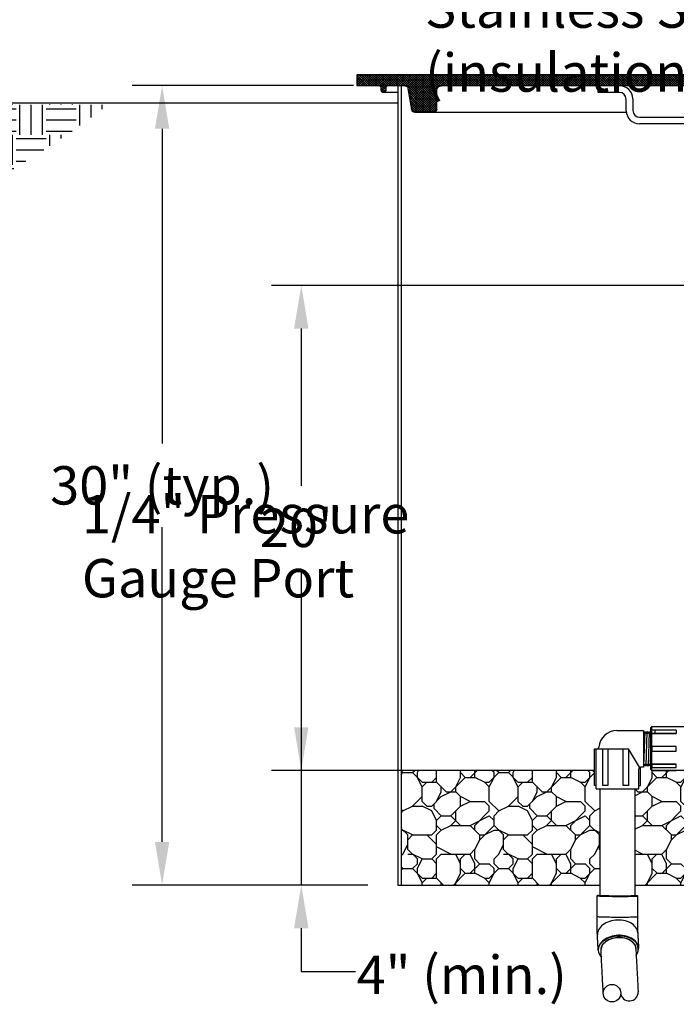
# Model space of a CAD drawing. Extents: x 0.5 to 10.9, y 0.1 to 7.8.
# Drawn here: x 2.9 to 4.3, y 3.7 to 5.8 of the extents above; entities that cross this region are included whole.
import ezdxf

# ---------------------------------------------------------------- set-up
doc = ezdxf.new("R2010")
doc.units = 0
doc.header["$MEASUREMENT"] = 0
doc.layers.get('0').update_dxf_attribs({"linetype": 'CONTINUOUS'})
for name, color, linetype in [('DIM', 1, 'CONTINUOUS'), ('GROUND', 32, 'CONTINUOUS'), ('LID', 3, 'CONTINUOUS'), ('OSI-LID', 3, 'CONTINUOUS'), ('OSI-PVC', 2, 'CONTINUOUS'), ('OSI-RISE', 4, 'CONTINUOUS'), ('OSI-TEXT', 1, 'CONTINUOUS')]:
    doc.layers.add(name, color=color, linetype=linetype)
doc.styles.add('times', font='timesi.ttf')
pattern_1 = [(0, (2.62048, 0.25514), (0.2, 0.2), [0.06, -0.07, 0.01, -0.06]), (0, (2.70048, 0.29514), (0.2, 0.2), [0.01, -0.05, 0.04, -0.1]), (0, (2.73048, 0.30514), (0.2, 0.2), [0.01, -0.19]), (0, (2.64048, 0.31514), (0.2, 0.2), [0.04, -0.16]), (0, (2.62048, 0.33514), (0.2, 0.2), [0.02, -0.18]), (0, (2.76048, 0.35514), (0.2, 0.2), [0.02, -0.01, 0.01, -0.16]), (0, (2.68048, 0.36514), (0.2, 0.2), [0.03, -0.17]), (0, (2.63048, 0.38514), (0.2, 0.2), [0.02, -0.18]), (0, (2.71048, 0.40514), (0.2, 0.2), [0.01, -0.06, 0.03, -0.1]), (0, (2.67048, 0.41514), (0.2, 0.2), [0.02, -0.18]), (0, (2.74048, 0.42514), (0.2, 0.2), [0.02, -0.18]), (0, (2.70048, 0.43514), (0.2, 0.2), [0.02, -0.18]), (0, (2.78048, 0.44514), (0.2, 0.2), [0.02, -0.18]), (90, (2.61048, 0.25514), (-0.2, 0.2), [0.04, -0.01, 0.02, -0.08, 0.04, -0.01]), (90, (2.62048, 0.38514), (-0.2, 0.2), [0.01, -0.19]), (90, (2.65048, 0.32514), (-0.2, 0.2), [0.02, -0.04, 0.01, -0.13]), (90, (2.66048, 0.35514), (-0.2, 0.2), [0.02, -0.04, 0.03, -0.11]), (90, (2.69048, 0.30514), (-0.2, 0.2), [0.01, -0.1, 0.02, -0.01, 0.02, -0.04]), (90, (2.70048, 0.28514), (-0.2, 0.2), [0.01, -0.19]), (90, (2.72048, 0.34514), (-0.2, 0.2), [0.01, -0.01, 0.03, -0.15]), (90, (2.73048, 0.31514), (-0.2, 0.2), [0.02, -0.08, 0.01, -0.01, 0.01, -0.07]), (90, (2.75048, 0.26514), (-0.2, 0.2), [0.03, -0.17]), (90, (2.77048, 0.41514), (-0.2, 0.2), [0.01, -0.01, 0.01, -0.17]), (90, (2.78048, 0.36514), (-0.2, 0.2), [0.03, -0.17]), (90, (2.80548, 0.35014), (-0.2, 0.2), [0.01, -0.19]), (45, (2.68048, 0.25514), (2e-17, 0.2), [0.014142, -0.268701]), (45, (2.66048, 0.44514), (2e-17, 0.2), [0.014142, -0.042426, 0.042426, -0.1838487]), (45, (2.68048, 0.41514), (2e-17, 0.2), [0.028284, -0.0707107, 0.014142, -0.169706]), (45, (2.72048, 0.40514), (2e-17, 0.2), [0.028284, -0.098995, 0.014142, -0.1414217]), (45, (2.64048, 0.31514), (2e-17, 0.2), [0.014142, -0.268701]), (45, (2.69048, 0.31514), (2e-17, 0.2), [0.0424264, -0.240416]), (45, (2.73048, 0.33514), (2e-17, 0.2), [0.014142, -0.084853, 0.014142, -0.169706]), (45, (2.76048, 0.35514), (2e-17, 0.2), [0.028284, -0.254559]), (45, (2.80048, 0.35514), (2e-17, 0.2), [0.028284, -0.254559]), (45, (2.80048, 0.29514), (2e-17, 0.2), [0.014142, -0.268701]), (45, (2.78048, 0.39514), (2e-17, 0.2), [0.014142, -0.268701]), (45, (2.76048, 0.42514), (2e-17, 0.2), [0.014142, -0.268701]), (45, (2.80048, 0.44514), (2e-17, 0.2), [0.014142, -0.268701]), (45, (2.61048, 0.44514), (2e-17, 0.2), [0.014142, -0.268701]), (45, (2.73048, 0.44514), (2e-17, 0.2), [0.014142, -0.098995, 0.014142, -0.1555637]), (45, (2.64048, 0.33514), (2e-17, 0.2), [0.028284, -0.254559]), (45, (2.64048, 0.38514), (2e-17, 0.2), [0.042426, -0.240417]), (135, (2.62048, 0.33514), (-0.2, 2e-17), [0.021214, -0.261629]), (135, (2.73048, 0.32514), (-0.2, 2e-17), [0.014142, -0.268701]), (135, (2.79048, 0.35514), (-0.2, 2e-17), [0.014142, -0.268701]), (135, (2.72048, 0.39514), (-0.2, 2e-17), [0.014142, -0.268701]), (135, (2.73048, 0.42514), (-0.2, 2e-17), [0.014142, -0.268701]), (135, (2.70048, 0.43514), (-0.2, 2e-17), [0.014142, -0.268701]), (135, (2.74048, 0.42514), (-0.2, 2e-17), [0.014142, -0.268701]), (135, (2.62048, 0.30514), (-0.2, 2e-17), [0.014142, -0.268701]), (135, (2.66048, 0.37514), (-0.2, 2e-17), [0.014142, -0.268701]), (135, (2.66048, 0.31514), (-0.2, 2e-17), [0.028284, -0.254559]), (135, (2.70048, 0.29514), (-0.2, 2e-17), [0.028284, -0.254559]), (135, (2.78048, 0.40514), (-0.2, 2e-17), [0.028284, -0.254559]), (135, (2.72048, 0.35514), (-0.2, 2e-17), [0.014142, -0.268701]), (135, (2.75048, 0.29514), (-0.2, 2e-17), [0.028284, -0.1697056, 0.014142, -0.070711]), (135, (2.63048, 0.38514), (-0.2, 2e-17), [0.028284, -0.0565685, 0.028284, -0.169706]), (135, (2.61048, 0.27514), (-0.2, 2e-17), [0.02828, -0.07072, 0.02828, -0.07072, 0.01414, -0.0707027]), (26.565, (2.68048, 0.31514), (0.2, 1e-11), [0.04472, -0.02236, 0.02236, -0.3577736]), (26.565, (2.71048, 0.29514), (0.2, 1e-11), [0.02236, -0.4248536]), (26.565, (2.62048, 0.30514), (0.2, 1e-11), [0.02236, -0.4248536]), (26.565, (2.66048, 0.35514), (0.2, 1e-11), [0.02236, -0.4248536]), (26.565, (2.62048, 0.37514), (0.2, 1e-11), [0.02236, -0.4248536]), (63.435, (2.65048, 0.39514), (1e-11, 0.2), [0.02236, -0.4248536]), (63.435, (2.72048, 0.39514), (1e-11, 0.2), [0.02236, -0.4248536]), (63.435, (2.74048, 0.25514), (1e-11, 0.2), [0.02236, -0.4248536]), (63.435, (2.61048, 0.36514), (1e-11, 0.2), [0.02236, -0.4248536]), (63.435, (2.69048, 0.26514), (1e-11, 0.2), [0.02236, -0.15652, 0.02236, -0.2459736]), (116.565, (2.66048, 0.43514), (-1e-11, 0.2), [0.02236, -0.4248536]), (116.565, (2.78048, 0.39514), (-1e-11, 0.2), [0.02236, -0.4248536]), (116.565, (2.69048, 0.43514), (-1e-11, 0.2), [0.02236, -0.4248536]), (116.565, (2.61048, 0.32514), (-1e-11, 0.2), [0.02236, -0.4248536]), (153.435, (2.76048, 0.29514), (-0.2, 1e-11), [0.02236, -0.4248536]), (153.435, (2.80048, 0.34514), (-0.2, 1e-11), [0.02236, -0.4248536]), (153.435, (2.68048, 0.36514), (-0.2, 1e-11), [0.02236, -0.4248536]), (153.435, (2.71048, 0.40514), (-0.2, 1e-11), [0.02236, -0.4248536]), (153.435, (2.78048, 0.44514), (-0.2, 1e-11), [0.02236, -0.4248536]), (153.435, (2.64048, 0.25514), (-0.2, 1e-11), [0.03354, -0.4136736])]

msp = doc.modelspace()

# ---------------------------------------------------------------- hatches: boundary and pattern name
at = {"layer": 'GROUND', "linetype": 'Continuous'}
h = msp.add_hatch(dxfattribs=at)
h.set_pattern_fill('EARTH', color=256, scale=0.25, style=0)
h.set_pattern_definition([(0, (-1.37907, 0.562646), (0.0625, 0.0625), [0.0625, -0.0625]), (0, (-1.37907, 0.586083), (0.0625, 0.0625), [0.0625, -0.0625]), (0, (-1.37907, 0.60952), (0.0625, 0.0625), [0.0625, -0.0625]), (90, (-1.371256, 0.617333), (-0.0625, 0.0625), [0.0625, -0.0625]), (90, (-1.34782, 0.617333), (-0.0625, 0.0625), [0.0625, -0.0625]), (90, (-1.32438, 0.617333), (-0.0625, 0.0625), [0.0625, -0.0625])])
h.paths.add_polyline_path([(2.1712, 5.62), (2.2371, 5.5459), (2.3504, 5.4779), (2.4307, 5.4697), (2.5522, 5.445), (2.6489, 5.4306), (2.7292, 5.4326), (2.8445, 5.4512), (2.9145, 5.4759), (2.9743, 5.5129), (3.0381, 5.5541), (3.1266, 5.6179)])
at = {"layer": 'GROUND'}
h = msp.add_hatch(dxfattribs=at)
h.set_pattern_fill('RIPRAP', color=256, scale=0.2, style=0, pattern_type=2)
h.set_pattern_definition(pattern_1)
h.paths.add_polyline_path([(4.1438, 4.1983), (4.1401, 4.1983), (4.1401, 4.2298), (3.737, 4.2298), (3.737, 3.9909), (4.1517, 3.9909), (4.1517, 4.1916), (4.1438, 4.1916)])
h = msp.add_hatch(dxfattribs=at)
h.set_pattern_fill('RIPRAP', color=256, scale=0.2, style=0, pattern_type=2)
h.set_pattern_definition(pattern_1)
edge = h.paths.add_edge_path()
edge.add_line((4.3169, 4.2293), (4.2244, 4.2293))
edge.add_line((4.2244, 4.2293), (4.2244, 3.9909))
edge.add_line((4.2244, 3.9909), (5.3848, 3.9909))
edge.add_line((5.3848, 3.9909), (5.3848, 4.23))
edge.add_line((5.3848, 4.23), (4.8482, 4.23))
edge.add_line((4.8482, 4.23), (4.8482, 4.2281))
edge.add_line((4.8482, 4.2281), (4.7892, 4.2281))
edge.add_line((4.7892, 4.2281), (4.7892, 4.2232))
edge.add_arc((4.7787, 4.2232), 0.0104, -90, 0.0001, ccw=False)
edge.add_line((4.7787, 4.2128), (4.6746, 4.2128))
edge.add_arc((4.6746, 4.2232), 0.0104, 180, 269.9999, ccw=False)
edge.add_line((4.6642, 4.2232), (4.6642, 4.2281))
edge.add_line((4.6642, 4.2281), (4.6051, 4.2281))
edge.add_line((4.6051, 4.2281), (4.6051, 4.2302))
edge.add_line((4.6051, 4.2302), (4.5373, 4.2302))
edge.add_arc((4.494, 4.2753), 0.0625, 226.2383, 313.7617, ccw=False)
edge.add_line((4.4508, 4.2302), (4.3169, 4.2302))
edge.add_line((4.3169, 4.2302), (4.3169, 4.2293))
at = {"layer": 'OSI-LID'}
h = msp.add_hatch(dxfattribs=at)
h.set_pattern_fill('ANSI37', color=256, scale=0.027778, style=0)
h.set_pattern_definition([(45, (2.8518294, 4.5028526), (-0.002455232, 0.002455232), []), (135, (2.8518294, 4.5028526), (-0.002455232, -0.002455232), [])])
edge = h.paths.add_edge_path(flags=0)
edge.add_spline(control_points=[(3.7587, 5.6077), (3.7588, 5.607), (3.7591, 5.6063), (3.7594, 5.6056), (3.7598, 5.605), (3.7603, 5.6043), (3.7609, 5.6038), (3.7612, 5.6035), (3.7616, 5.6032), (3.762, 5.6029), (3.7627, 5.6026), (3.7635, 5.6023), (3.7642, 5.6021), (3.7647, 5.602), (3.7651, 5.602), (3.7655, 5.602)], knot_values=[0.017926, 0.017926, 0.017926, 0.017926, 0.01895, 0.01895, 0.01895, 0.020025, 0.020025, 0.020025, 0.020692, 0.020692, 0.020692, 0.021768, 0.021768, 0.021768, 0.022374, 0.022374, 0.022374, 0.022374], weights=[1, 1, 1, 1, 1, 1, 1, 1, 1, 1, 1, 1, 1, 1, 1, 1], degree=3, periodic=0)
edge.add_line((3.7655, 5.602), (3.8042, 5.602))
edge.add_spline(control_points=[(3.8042, 5.602), (3.8042, 5.602), (3.8043, 5.602), (3.8044, 5.602), (3.8051, 5.602), (3.8059, 5.6022), (3.8067, 5.6025), (3.8074, 5.6027), (3.8081, 5.6032), (3.8087, 5.6037), (3.809, 5.604), (3.8094, 5.6043), (3.8097, 5.6047), (3.8101, 5.6053), (3.8105, 5.606), (3.8108, 5.6068), (3.811, 5.6075), (3.8111, 5.6082), (3.8111, 5.6089)], knot_values=[0.017777, 0.017777, 0.017777, 0.017777, 0.017874, 0.017874, 0.017874, 0.01895, 0.01895, 0.01895, 0.020025, 0.020025, 0.020025, 0.020692, 0.020692, 0.020692, 0.021768, 0.021768, 0.021768, 0.02278, 0.02278, 0.02278, 0.02278], weights=[1, 1, 1, 1, 1, 1, 1, 1, 1, 1, 1, 1, 1, 1, 1, 1, 1, 1, 1], degree=3, periodic=0)
edge.add_line((3.8111, 5.6089), (3.8111, 5.6471))
edge.add_spline(control_points=[(3.8111, 5.6471), (3.8111, 5.648), (3.8112, 5.6489), (3.8114, 5.6498), (3.8117, 5.6509), (3.8122, 5.652), (3.8129, 5.653), (3.8133, 5.6536), (3.8138, 5.6542), (3.8143, 5.6547), (3.8152, 5.6555), (3.8161, 5.6561), (3.8172, 5.6566), (3.8183, 5.6571), (3.8194, 5.6574), (3.8206, 5.6575), (3.8209, 5.6575), (3.8212, 5.6576), (3.8215, 5.6576)], knot_values=[0.025957, 0.025957, 0.025957, 0.025957, 0.027185, 0.027185, 0.027185, 0.028784, 0.028784, 0.028784, 0.029776, 0.029776, 0.029776, 0.031375, 0.031375, 0.031375, 0.032974, 0.032974, 0.032974, 0.033397, 0.033397, 0.033397, 0.033397], weights=[1, 1, 1, 1, 1, 1, 1, 1, 1, 1, 1, 1, 1, 1, 1, 1, 1, 1, 1], degree=3, periodic=0)
edge.add_line((3.8215, 5.6576), (5.3005, 5.6576))
edge.add_spline(control_points=[(5.3005, 5.6576), (5.3009, 5.6576), (5.3012, 5.6575), (5.3016, 5.6575), (5.3027, 5.6574), (5.3039, 5.6571), (5.305, 5.6566), (5.306, 5.6561), (5.307, 5.6554), (5.3078, 5.6546), (5.3087, 5.6538), (5.3094, 5.6528), (5.3099, 5.6517), (5.3104, 5.6507), (5.3107, 5.6496), (5.3109, 5.6484), (5.3109, 5.648), (5.311, 5.6476), (5.311, 5.6471)], knot_values=[0.004324, 0.004324, 0.004324, 0.004324, 0.004797, 0.004797, 0.004797, 0.006396, 0.006396, 0.006396, 0.007996, 0.007996, 0.007996, 0.009595, 0.009595, 0.009595, 0.011194, 0.011194, 0.011194, 0.011767, 0.011767, 0.011767, 0.011767], weights=[1, 1, 1, 1, 1, 1, 1, 1, 1, 1, 1, 1, 1, 1, 1, 1, 1, 1, 1], degree=3, periodic=0)
edge.add_line((5.311, 5.6471), (5.311, 5.6089))
edge.add_spline(control_points=[(5.311, 5.6089), (5.311, 5.6089), (5.311, 5.6088), (5.311, 5.6087), (5.311, 5.6079), (5.3111, 5.6071), (5.3114, 5.6064), (5.3116, 5.606), (5.3118, 5.6055), (5.3121, 5.6051), (5.3125, 5.6045), (5.3131, 5.6039), (5.3137, 5.6034), (5.3143, 5.6029), (5.315, 5.6026), (5.3158, 5.6023), (5.3164, 5.6021), (5.3172, 5.602), (5.3179, 5.602)], knot_values=[0.018836, 0.018836, 0.018836, 0.018836, 0.01895, 0.01895, 0.01895, 0.020025, 0.020025, 0.020025, 0.020692, 0.020692, 0.020692, 0.021768, 0.021768, 0.021768, 0.022843, 0.022843, 0.022843, 0.02384, 0.02384, 0.02384, 0.02384], weights=[1, 1, 1, 1, 1, 1, 1, 1, 1, 1, 1, 1, 1, 1, 1, 1, 1, 1, 1], degree=3, periodic=0)
edge.add_line((5.3179, 5.602), (5.3565, 5.602))
edge.add_spline(control_points=[(5.3565, 5.602), (5.3567, 5.602), (5.3569, 5.602), (5.3571, 5.602), (5.3579, 5.6021), (5.3586, 5.6023), (5.3594, 5.6026), (5.3601, 5.6029), (5.3607, 5.6034), (5.3613, 5.6039), (5.3619, 5.6044), (5.3623, 5.6051), (5.3627, 5.6058), (5.363, 5.6064), (5.3632, 5.6071), (5.3634, 5.6077)], knot_values=[0.003626, 0.003626, 0.003626, 0.003626, 0.003894, 0.003894, 0.003894, 0.004969, 0.004969, 0.004969, 0.006044, 0.006044, 0.006044, 0.00712, 0.00712, 0.00712, 0.008077, 0.008077, 0.008077, 0.008077], weights=[1, 1, 1, 1, 1, 1, 1, 1, 1, 1, 1, 1, 1, 1, 1, 1], degree=3, periodic=0)
edge.add_spline(control_points=[(5.3634, 5.6077), (5.3659, 5.6224), (5.3685, 5.6371), (5.3711, 5.6518)], knot_values=[0.629, 0.629, 0.629, 0.629, 0.649463, 0.649463, 0.649463, 0.649463], weights=[1, 1, 1, 1], degree=3, periodic=0)
edge.add_spline(control_points=[(5.3711, 5.6518), (5.3711, 5.6519), (5.3711, 5.6519), (5.3711, 5.6519), (5.3712, 5.6524), (5.3714, 5.6529), (5.3716, 5.6533), (5.3719, 5.654), (5.3723, 5.6547), (5.3728, 5.6553), (5.3734, 5.6559), (5.374, 5.6564), (5.3747, 5.6567), (5.3754, 5.6571), (5.3761, 5.6573), (5.3769, 5.6575), (5.3772, 5.6575), (5.3776, 5.6576), (5.378, 5.6576)], knot_values=[0.019135, 0.019135, 0.019135, 0.019135, 0.019189, 0.019189, 0.019189, 0.019851, 0.019851, 0.019851, 0.020917, 0.020917, 0.020917, 0.021983, 0.021983, 0.021983, 0.023049, 0.023049, 0.023049, 0.023543, 0.023543, 0.023543, 0.023543], weights=[1, 1, 1, 1, 1, 1, 1, 1, 1, 1, 1, 1, 1, 1, 1, 1, 1, 1, 1], degree=3, periodic=0)
edge.add_line((5.378, 5.6576), (5.4131, 5.6576))
edge.add_spline(control_points=[(5.4131, 5.6576), (5.4134, 5.6576), (5.4138, 5.6575), (5.4141, 5.6574), (5.4145, 5.6573), (5.4148, 5.6571), (5.4152, 5.6569), (5.4155, 5.6567), (5.4157, 5.6564), (5.416, 5.6561), (5.4162, 5.6557), (5.4164, 5.6554), (5.4165, 5.655), (5.4165, 5.6547), (5.4166, 5.6544), (5.4166, 5.6541)], knot_values=[0.002203, 0.002203, 0.002203, 0.002203, 0.002665, 0.002665, 0.002665, 0.003198, 0.003198, 0.003198, 0.003731, 0.003731, 0.003731, 0.004264, 0.004264, 0.004264, 0.004686, 0.004686, 0.004686, 0.004686], weights=[1, 1, 1, 1, 1, 1, 1, 1, 1, 1, 1, 1, 1, 1, 1, 1], degree=3, periodic=0)
edge.add_line((5.4166, 5.6541), (5.4166, 5.6492))
edge.add_spline(control_points=[(5.4166, 5.6492), (5.4166, 5.6488), (5.4166, 5.6485), (5.4167, 5.6481), (5.4168, 5.6477), (5.4169, 5.6473), (5.4171, 5.647), (5.4173, 5.6464), (5.4177, 5.6459), (5.4181, 5.6454), (5.4185, 5.645), (5.419, 5.6446), (5.4196, 5.6443), (5.4201, 5.644), (5.4207, 5.6438), (5.4213, 5.6437), (5.422, 5.6436), (5.4226, 5.6436), (5.4232, 5.6438), (5.4238, 5.6439), (5.4244, 5.6441), (5.425, 5.6444), (5.4255, 5.6447), (5.426, 5.6452), (5.4264, 5.6456), (5.4268, 5.6461), (5.4271, 5.6467), (5.4273, 5.6472), (5.4276, 5.6478), (5.4277, 5.6484), (5.4277, 5.6491), (5.4277, 5.6491), (5.4277, 5.6492), (5.4277, 5.6492)], knot_values=[0.014833, 0.014833, 0.014833, 0.014833, 0.015351, 0.015351, 0.015351, 0.015881, 0.015881, 0.015881, 0.016733, 0.016733, 0.016733, 0.017586, 0.017586, 0.017586, 0.018439, 0.018439, 0.018439, 0.019292, 0.019292, 0.019292, 0.020145, 0.020145, 0.020145, 0.020998, 0.020998, 0.020998, 0.021851, 0.021851, 0.021851, 0.022703, 0.022703, 0.022703, 0.022771, 0.022771, 0.022771, 0.022771], weights=[1, 1, 1, 1, 1, 1, 1, 1, 1, 1, 1, 1, 1, 1, 1, 1, 1, 1, 1, 1, 1, 1, 1, 1, 1, 1, 1, 1, 1, 1, 1, 1, 1, 1], degree=3, periodic=0)
edge.add_line((5.4277, 5.6492), (5.4277, 5.6541))
edge.add_spline(control_points=[(5.4277, 5.6541), (5.4277, 5.6543), (5.4277, 5.6545), (5.4277, 5.6547), (5.4278, 5.655), (5.4279, 5.6554), (5.4281, 5.6558), (5.4283, 5.6561), (5.4286, 5.6564), (5.4289, 5.6567), (5.4291, 5.6569), (5.4295, 5.6571), (5.4298, 5.6573), (5.4302, 5.6574), (5.4306, 5.6575), (5.431, 5.6575), (5.431, 5.6576), (5.4311, 5.6576), (5.4312, 5.6576)], knot_values=[0.00966, 0.00966, 0.00966, 0.00966, 0.009925, 0.009925, 0.009925, 0.010458, 0.010458, 0.010458, 0.010991, 0.010991, 0.010991, 0.011524, 0.011524, 0.011524, 0.012058, 0.012058, 0.012058, 0.01214, 0.01214, 0.01214, 0.01214], weights=[1, 1, 1, 1, 1, 1, 1, 1, 1, 1, 1, 1, 1, 1, 1, 1, 1, 1, 1], degree=3, periodic=0)
edge.add_line((5.4312, 5.6576), (5.4777, 5.6576))
edge.add_line((5.4777, 5.6576), (5.4777, 5.6798))
edge.add_line((5.4777, 5.6798), (4.7555, 5.6798))
edge.add_line((4.7555, 5.6798), (4.7277, 5.6798))
edge.add_line((4.7277, 5.6798), (4.3944, 5.6798))
edge.add_line((4.3944, 5.6798), (4.3666, 5.6798))
edge.add_line((4.3666, 5.6798), (3.6444, 5.6798))
edge.add_line((3.6444, 5.6798), (3.6444, 5.6576))
edge.add_line((3.6444, 5.6576), (3.6909, 5.6576))
edge.add_spline(control_points=[(3.6909, 5.6576), (3.6909, 5.6576), (3.691, 5.6576), (3.691, 5.6576), (3.6914, 5.6575), (3.6918, 5.6575), (3.6921, 5.6573), (3.6924, 5.6572), (3.6926, 5.6571), (3.6928, 5.657), (3.6931, 5.6568), (3.6934, 5.6565), (3.6936, 5.6562), (3.6939, 5.6559), (3.6941, 5.6555), (3.6942, 5.6552), (3.6943, 5.6548), (3.6944, 5.6544), (3.6944, 5.6541)], knot_values=[0.009014, 0.009014, 0.009014, 0.009014, 0.009062, 0.009062, 0.009062, 0.009595, 0.009595, 0.009595, 0.009925, 0.009925, 0.009925, 0.010458, 0.010458, 0.010458, 0.010991, 0.010991, 0.010991, 0.011494, 0.011494, 0.011494, 0.011494], weights=[1, 1, 1, 1, 1, 1, 1, 1, 1, 1, 1, 1, 1, 1, 1, 1, 1, 1, 1], degree=3, periodic=0)
edge.add_line((3.6944, 5.6541), (3.6944, 5.6492))
edge.add_spline(control_points=[(3.6944, 5.6492), (3.6944, 5.6491), (3.6944, 5.6489), (3.6944, 5.6488), (3.6944, 5.6482), (3.6946, 5.6476), (3.6948, 5.647), (3.695, 5.6466), (3.6952, 5.6463), (3.6954, 5.646), (3.6958, 5.6455), (3.6962, 5.645), (3.6967, 5.6447), (3.6972, 5.6443), (3.6978, 5.644), (3.6984, 5.6439), (3.699, 5.6437), (3.6997, 5.6436), (3.7003, 5.6437), (3.7009, 5.6437), (3.7015, 5.6439), (3.7021, 5.6441), (3.7027, 5.6444), (3.7032, 5.6447), (3.7037, 5.6451), (3.7041, 5.6455), (3.7045, 5.646), (3.7048, 5.6466), (3.7051, 5.6471), (3.7053, 5.6477), (3.7054, 5.6484), (3.7054, 5.6486), (3.7055, 5.6489), (3.7055, 5.6492)], knot_values=[0.014308, 0.014308, 0.014308, 0.014308, 0.014499, 0.014499, 0.014499, 0.015351, 0.015351, 0.015351, 0.015881, 0.015881, 0.015881, 0.016733, 0.016733, 0.016733, 0.017586, 0.017586, 0.017586, 0.018439, 0.018439, 0.018439, 0.019292, 0.019292, 0.019292, 0.020145, 0.020145, 0.020145, 0.020998, 0.020998, 0.020998, 0.021851, 0.021851, 0.021851, 0.022246, 0.022246, 0.022246, 0.022246], weights=[1, 1, 1, 1, 1, 1, 1, 1, 1, 1, 1, 1, 1, 1, 1, 1, 1, 1, 1, 1, 1, 1, 1, 1, 1, 1, 1, 1, 1, 1, 1, 1, 1, 1], degree=3, periodic=0)
edge.add_line((3.7055, 5.6492), (3.7055, 5.6541))
edge.add_spline(control_points=[(3.7055, 5.6541), (3.7055, 5.6542), (3.7055, 5.6543), (3.7055, 5.6544), (3.7055, 5.6547), (3.7056, 5.6551), (3.7058, 5.6555), (3.7059, 5.6558), (3.7061, 5.6562), (3.7064, 5.6565), (3.7066, 5.6566), (3.7068, 5.6568), (3.707, 5.6569), (3.7073, 5.6572), (3.7077, 5.6573), (3.708, 5.6574), (3.7083, 5.6575), (3.7086, 5.6576), (3.7089, 5.6576)], knot_values=[0.008402, 0.008402, 0.008402, 0.008402, 0.008529, 0.008529, 0.008529, 0.009062, 0.009062, 0.009062, 0.009595, 0.009595, 0.009595, 0.009925, 0.009925, 0.009925, 0.010458, 0.010458, 0.010458, 0.010882, 0.010882, 0.010882, 0.010882], weights=[1, 1, 1, 1, 1, 1, 1, 1, 1, 1, 1, 1, 1, 1, 1, 1, 1, 1, 1], degree=3, periodic=0)
edge.add_line((3.7089, 5.6576), (3.7441, 5.6576))
edge.add_spline(control_points=[(3.7441, 5.6576), (3.7444, 5.6576), (3.7446, 5.6575), (3.7449, 5.6575), (3.7457, 5.6574), (3.7464, 5.6572), (3.7471, 5.6569), (3.7476, 5.6566), (3.748, 5.6564), (3.7484, 5.6561), (3.749, 5.6556), (3.7495, 5.655), (3.7499, 5.6544), (3.7504, 5.6537), (3.7507, 5.653), (3.7508, 5.6522), (3.7509, 5.6521), (3.7509, 5.6519), (3.7509, 5.6518)], knot_values=[0.017756, 0.017756, 0.017756, 0.017756, 0.018123, 0.018123, 0.018123, 0.019189, 0.019189, 0.019189, 0.019851, 0.019851, 0.019851, 0.020917, 0.020917, 0.020917, 0.021983, 0.021983, 0.021983, 0.022163, 0.022163, 0.022163, 0.022163], weights=[1, 1, 1, 1, 1, 1, 1, 1, 1, 1, 1, 1, 1, 1, 1, 1, 1, 1, 1], degree=3, periodic=0)
edge.add_spline(control_points=[(3.7509, 5.6518), (3.7535, 5.6371), (3.7561, 5.6224), (3.7587, 5.6077)], knot_values=[0.597459, 0.597459, 0.597459, 0.597459, 0.617923, 0.617923, 0.617923, 0.617923], weights=[1, 1, 1, 1], degree=3, periodic=0)

# ---------------------------------------------------------------- linework, layer by layer
at = {"color": 7, "linetype": 'Continuous', "lineweight": 25}
for p, q in [((4.2581, 4.2316), (4.2581, 4.3191)), ((4.379, 4.3205), (4.2595, 4.3205)), ((4.2598, 4.3215), (4.3109, 4.3215)), ((4.2598, 4.3215), (4.2598, 4.3205)), ((4.3109, 4.3141), (4.2598, 4.3141)), ((4.2658, 4.3141), (4.2658, 4.3068)), ((4.3109, 4.3215), (4.3109, 4.3205)), ((4.3109, 4.3141), (4.3109, 4.3068)), ((4.2598, 4.3078), (4.3109, 4.3078)), ((4.2598, 4.3068), (4.3109, 4.3068)), ((4.3109, 4.2797), (4.2598, 4.2797)), ((4.2598, 4.2797), (4.2598, 4.2697)), ((4.3109, 4.2697), (4.3109, 4.2797)), ((4.2598, 4.2697), (4.3109, 4.2697)), ((4.2595, 4.2302), (4.379, 4.2302)), ((4.3109, 4.2429), (4.2598, 4.2429)), ((4.2598, 4.2429), (4.2598, 4.2358)), ((4.3109, 4.2419), (4.2598, 4.2419)), ((4.2598, 4.2358), (4.3109, 4.2358)), ((4.2598, 4.2293), (4.2598, 4.2302)), ((4.3109, 4.2293), (4.2598, 4.2293)), ((4.3109, 4.2358), (4.3109, 4.2429)), ((4.3109, 4.2293), (4.3109, 4.2302))]:
    msp.add_line(p, q, dxfattribs=at)
at = {"color": 8, "linetype": 'Continuous', "lineweight": 25}
msp.add_line((4.2595, 4.3205), (4.2595, 4.2302), dxfattribs=at)
at = {"color": 7, "linetype": 'Continuous', "lineweight": 25}
for centre, start, end in [((4.2595, 4.3191), 90, 180), ((4.2595, 4.2316), 180, 270)]:
    msp.add_arc(centre, 0.00139, start, end, dxfattribs=at)
at = {"layer": 'DIM'}
for p, q in [((3.6374, 5.6576), (3.1755, 5.6576)), ((3.238, 5.5676), (3.238, 4.9118)), ((4.8897, 5.2411), (3.4659, 5.2411)), ((3.5284, 5.1511), (3.5284, 4.8232)), ((3.238, 4.0809), (3.238, 4.7367)), ((3.5284, 4.6481), (3.5284, 3.9909)), ((4.1401, 4.2298), (3.4659, 4.2298)), ((3.6676, 3.9909), (3.1755, 3.9909)), ((3.5284, 3.9009), (3.5284, 3.8109)), ((3.5284, 3.8109), (3.6417, 3.8109))]:
    msp.add_line(p, q, dxfattribs=at)
for points in [[(3.223, 5.5676), (3.253, 5.5676), (3.238, 5.6576)], [(3.5134, 5.1511), (3.5434, 5.1511), (3.5284, 5.2411)], [(3.5134, 4.3198), (3.5434, 4.3198), (3.5284, 4.2298)], [(3.223, 4.0809), (3.253, 4.0809), (3.238, 3.9909)], [(3.5134, 3.9009), (3.5434, 3.9009), (3.5284, 3.9909)]]:
    msp.add_solid(points, dxfattribs=at)
at = {"layer": 'GROUND'}
msp.add_lwpolyline([(3.7301, 5.6212), (1.9926, 5.6212)], dxfattribs=at)
at = {"layer": 'LID'}
for p, q in [((4.1478, 5.6434), (4.1478, 5.6573)), ((4.1924, 5.6573), (4.1478, 5.6573)), ((4.1924, 5.6434), (4.1478, 5.6434)), ((4.2066, 5.6054), (4.2063, 5.6297)), ((4.2202, 5.6298), (4.2205, 5.6055)), ((4.2343, 5.5918), (4.8808, 5.5918)), ((4.8808, 5.5779), (4.2343, 5.5779))]:
    msp.add_line(p, q, dxfattribs=at)
for centre, radius, start, end in [((4.1924, 5.6296), 0.0278, 0.6069, 90), ((4.1924, 5.6296), 0.0139, 0.6069, 90), ((4.2343, 5.6057), 0.0278, 180.6069, 270), ((4.2343, 5.6057), 0.0139, 180.6069, 270)]:
    msp.add_arc(centre, radius, start, end, dxfattribs=at)
at = {"layer": 'OSI-LID'}
for p, q in [((3.6444, 5.6798), (3.6444, 5.6576)), ((5.4777, 5.6798), (3.6444, 5.6798)), ((3.6444, 5.6576), (3.6909, 5.6576)), ((3.6944, 5.6541), (3.6944, 5.6492)), ((3.7055, 5.6492), (3.7055, 5.6541)), ((3.7089, 5.6576), (3.7441, 5.6576)), ((3.7509, 5.6518), (3.7587, 5.6077)), ((3.8111, 5.6089), (3.8111, 5.6471)), ((3.8215, 5.6576), (5.3005, 5.6576)), ((3.6999, 5.6437), (3.7301, 5.6437)), ((3.7655, 5.602), (4.2066, 5.602))]:
    msp.add_line(p, q, dxfattribs=at)
for points, knots in [([(3.6909, 5.6576), (3.6913, 5.6576), (3.6918, 5.6575), (3.6926, 5.6571), (3.693, 5.6569), (3.6935, 5.6564), (3.6937, 5.6562), (3.6939, 5.6558), (3.694, 5.6556), (3.6942, 5.6552), (3.6943, 5.655), (3.6943, 5.6545), (3.6944, 5.6543), (3.6944, 5.6541)], [0, 0, 0, 0, 0.25, 0.25, 0.5, 0.5, 0.625, 0.625, 0.75, 0.75, 0.875, 0.875, 1, 1, 1, 1]), ([(3.6944, 5.6492), (3.6944, 5.6491), (3.6944, 5.6483), (3.6947, 5.6472), (3.6955, 5.6458), (3.6967, 5.6446), (3.6984, 5.6438), (3.7003, 5.6436), (3.7021, 5.644), (3.7037, 5.645), (3.7049, 5.6465), (3.7054, 5.648), (3.7055, 5.6489), (3.7055, 5.6492)], [0, 0, 0, 0, 0.024135, 0.131471, 0.19865, 0.305986, 0.41332, 0.520656, 0.627991, 0.735328, 0.842663, 0.949998, 1, 1, 1, 1]), ([(3.7055, 5.6541), (3.7055, 5.6542), (3.7055, 5.6547), (3.7057, 5.6555), (3.7063, 5.6564), (3.7071, 5.6571), (3.7079, 5.6575), (3.7086, 5.6575), (3.7089, 5.6576)], [0, 0, 0, 0, 0.05137, 0.265951, 0.480528, 0.614833, 0.829409, 1, 1, 1, 1]), ([(3.7441, 5.6576), (3.7444, 5.6575), (3.7454, 5.6575), (3.7469, 5.657), (3.7487, 5.656), (3.75, 5.6544), (3.7507, 5.6528), (3.7509, 5.6519), (3.7509, 5.6518)], [0, 0, 0, 0, 0.083649, 0.325033, 0.476118, 0.717503, 0.958892, 1, 1, 1, 1]), ([(3.8111, 5.6471), (3.8111, 5.6478), (3.8112, 5.6485), (3.8114, 5.6498), (3.8116, 5.6505), (3.8122, 5.6517), (3.8125, 5.6523), (3.8132, 5.6535), (3.8137, 5.654), (3.8146, 5.655), (3.8152, 5.6554), (3.8163, 5.6562), (3.8169, 5.6565), (3.8182, 5.657), (3.8188, 5.6572), (3.8201, 5.6575), (3.8208, 5.6576), (3.8215, 5.6576)], [0, 0, 0, 0, 0.125, 0.125, 0.25, 0.25, 0.375, 0.375, 0.5, 0.5, 0.625, 0.625, 0.75, 0.75, 0.875, 0.875, 1, 1, 1, 1]), ([(3.7655, 5.602), (3.7651, 5.602), (3.7639, 5.6021), (3.7623, 5.6027), (3.7606, 5.6039), (3.7593, 5.6055), (3.7589, 5.607), (3.7587, 5.6077)], [0, 0, 0, 0, 0.136336, 0.377722, 0.528796, 0.770182, 1, 1, 1, 1]), ([(3.8111, 5.6089), (3.8111, 5.6085), (3.8111, 5.608), (3.8109, 5.6071), (3.8107, 5.6067), (3.8104, 5.6059), (3.8102, 5.6055), (3.8097, 5.6047), (3.8094, 5.6044), (3.8087, 5.6037), (3.8084, 5.6034), (3.8076, 5.6029), (3.8072, 5.6027), (3.806, 5.6022), (3.8051, 5.602), (3.8042, 5.602)], [0, 0, 0, 0, 0.125, 0.125, 0.25, 0.25, 0.375, 0.375, 0.5, 0.5, 0.625, 0.625, 0.75, 0.75, 1, 1, 1, 1])]:
    msp.add_open_spline(points, degree=3, knots=knots, dxfattribs=at)
at = {"layer": 'OSI-PVC'}
for p, q in [((4.1871, 4.313), (4.2427, 4.313)), ((4.245, 4.311), (4.2427, 4.2388)), ((4.2427, 4.307), (4.245, 4.311)), ((4.245, 4.311), (4.2473, 4.307)), ((4.2496, 4.3109), (4.2473, 4.2389)), ((4.2473, 4.307), (4.2496, 4.3109)), ((4.2496, 4.3109), (4.252, 4.3069)), ((4.2543, 4.3109), (4.252, 4.239)), ((4.252, 4.3069), (4.2543, 4.3109)), ((4.2543, 4.3109), (4.2566, 4.3068)), ((4.2566, 4.3068), (4.2581, 4.3095)), ((4.2344, 4.2364), (4.2112, 4.2749)), ((4.2581, 4.2876), (4.2566, 4.2391)), ((4.245, 4.2429), (4.2427, 4.2388)), ((4.2473, 4.2389), (4.245, 4.2429)), ((4.2497, 4.243), (4.2473, 4.2389)), ((4.252, 4.239), (4.2497, 4.243)), ((4.2543, 4.243), (4.252, 4.239)), ((4.2566, 4.2391), (4.2543, 4.243)), ((4.2581, 4.2417), (4.2566, 4.2391)), ((4.1517, 4.1916), (4.1517, 3.9686)), ((4.2244, 4.1916), (4.2244, 3.9683)), ((4.2321, 3.857), (4.2322, 3.8593))]:
    msp.add_line(p, q, dxfattribs=at)
for points in [[(4.2427, 4.313), (4.2427, 4.2369)], [(4.1438, 4.1983), (4.1401, 4.1983), (4.1401, 4.2749), (4.1438, 4.2749)], [(4.1438, 4.2749), (4.2112, 4.2749)], [(4.1438, 4.1916), (4.1438, 4.2749)], [(4.1679, 4.2749), (4.1679, 4.1983), (4.1579, 4.1983), (4.1579, 4.2749)], [(4.2112, 4.2749), (4.2112, 4.1983), (4.1999, 4.1983), (4.1999, 4.2749)], [(4.2327, 4.1983), (4.2364, 4.1983), (4.2364, 4.2369)], [(4.2327, 4.1916), (4.2327, 4.2334)], [(4.2427, 4.2369), (4.2362, 4.2369)], [(4.1438, 4.1916), (4.2327, 4.1916)]]:
    msp.add_lwpolyline(points, dxfattribs=at)
at = {"layer": 'OSI-PVC', "flags": 128}
for points in [[(4.1457, 3.9686), (4.1457, 3.9686), (4.146, 3.9685), (4.1467, 3.9684), (4.1478, 3.9682), (4.1493, 3.9681), (4.1512, 3.968), (4.1535, 3.9679), (4.1562, 3.9678), (4.1591, 3.9677), (4.1624, 3.9676), (4.1659, 3.9675), (4.1697, 3.9675), (4.1736, 3.9674), (4.1777, 3.9673), (4.1819, 3.9673), (4.1861, 3.9673), (4.1904, 3.9673)], [(4.1464, 3.9692), (4.1463, 3.9692), (4.1465, 3.9693)], [(4.1904, 3.9679), (4.1862, 3.9679), (4.182, 3.9679), (4.1778, 3.968), (4.1738, 3.968), (4.1699, 3.9681), (4.1662, 3.9682), (4.1628, 3.9682), (4.1595, 3.9683), (4.1566, 3.9684), (4.154, 3.9685), (4.1518, 3.9686), (4.1499, 3.9687), (4.1484, 3.9689), (4.1473, 3.969), (4.1466, 3.9691), (4.1464, 3.9692)], [(4.2294, 3.9688), (4.2292, 3.9687), (4.2286, 3.9686), (4.2276, 3.9685), (4.2262, 3.9684), (4.2244, 3.9683), (4.2222, 3.9682), (4.2196, 3.9681), (4.2168, 3.9681), (4.2136, 3.968), (4.2102, 3.968), (4.2065, 3.9679), (4.2027, 3.9679), (4.1987, 3.9679), (4.1945, 3.9679), (4.1904, 3.9679)], [(4.1904, 3.9673), (4.1946, 3.9672), (4.1988, 3.9673), (4.2029, 3.9673), (4.2068, 3.9673), (4.2105, 3.9673), (4.214, 3.9674), (4.2172, 3.9674), (4.2201, 3.9675), (4.2227, 3.9676), (4.2249, 3.9677), (4.2267, 3.9678), (4.2282, 3.9679), (4.2292, 3.968), (4.2298, 3.9681), (4.23, 3.9682)], [(4.2293, 3.9689), (4.2294, 3.9688), (4.2294, 3.9688)], [(4.2298, 3.9243), (4.2298, 3.9243), (4.2294, 3.9242), (4.2285, 3.9241), (4.2273, 3.924), (4.2257, 3.9239), (4.2236, 3.9238), (4.2212, 3.9237), (4.2185, 3.9236), (4.2154, 3.9236), (4.2121, 3.9235), (4.2085, 3.9235), (4.2046, 3.9234), (4.2006, 3.9234), (4.1965, 3.9234), (4.1923, 3.9234), (4.1881, 3.9234), (4.1838, 3.9234), (4.1796, 3.9235), (4.1754, 3.9235), (4.1714, 3.9236), (4.1676, 3.9236), (4.1639, 3.9237), (4.1605, 3.9238), (4.1574, 3.9239), (4.1546, 3.924), (4.1521, 3.9241), (4.15, 3.9242), (4.1483, 3.9243), (4.147, 3.9244), (4.1461, 3.9246), (4.1456, 3.9247), (4.1455, 3.9247)], [(4.2304, 3.8912), (4.2304, 3.8917), (4.23, 3.8946), (4.2291, 3.8975), (4.2278, 3.9002), (4.2261, 3.9029), (4.224, 3.9054), (4.2215, 3.9077), (4.2187, 3.9099), (4.2156, 3.9118), (4.2123, 3.9135), (4.2086, 3.9149), (4.2048, 3.9161), (4.2008, 3.917), (4.1966, 3.9176), (4.1924, 3.9179), (4.1882, 3.9179), (4.1839, 3.9176), (4.1797, 3.917), (4.1756, 3.9162), (4.1716, 3.915), (4.1678, 3.9136), (4.1641, 3.9119), (4.1608, 3.91), (4.1577, 3.9079), (4.1549, 3.9056), (4.1525, 3.9031), (4.1505, 3.9005), (4.1488, 3.8977), (4.1476, 3.8949), (4.1467, 3.892), (4.1463, 3.8891), (4.1463, 3.8867)], [(4.2322, 3.8593), (4.2321, 3.8599), (4.2317, 3.8628), (4.2308, 3.8656), (4.2295, 3.8684), (4.2278, 3.871), (4.2257, 3.8735), (4.2233, 3.8759), (4.2205, 3.878), (4.2174, 3.8799), (4.214, 3.8816), (4.2103, 3.883), (4.2065, 3.8842), (4.2025, 3.8851), (4.1984, 3.8857), (4.1941, 3.886), (4.1899, 3.886), (4.1856, 3.8857), (4.1814, 3.8852), (4.1773, 3.8843), (4.1733, 3.8831), (4.1695, 3.8817), (4.1659, 3.8801), (4.1625, 3.8782), (4.1594, 3.8761), (4.1567, 3.8737), (4.1542, 3.8713), (4.1522, 3.8686), (4.1505, 3.8659), (4.1493, 3.863), (4.1484, 3.8601), (4.148, 3.8572), (4.148, 3.8548)], [(4.2264, 3.8586), (4.2262, 3.8607), (4.2255, 3.8633), (4.2244, 3.8659), (4.2229, 3.8683), (4.221, 3.8707), (4.2188, 3.8728), (4.2162, 3.8748), (4.2133, 3.8765), (4.2102, 3.8781), (4.2068, 3.8793), (4.2032, 3.8803), (4.1994, 3.8811), (4.1956, 3.8815), (4.1916, 3.8817), (4.1877, 3.8815), (4.1838, 3.8811), (4.18, 3.8804), (4.1762, 3.8794), (4.1727, 3.8781), (4.1693, 3.8766), (4.1662, 3.8748), (4.1634, 3.8729), (4.1609, 3.8707), (4.1587, 3.8684), (4.1569, 3.8659), (4.1555, 3.8634), (4.1545, 3.8607), (4.1539, 3.858), (4.1537, 3.8553), (4.1538, 3.8547)], [(4.1538, 3.8547), (4.1538, 3.8567), (4.1542, 3.8595), (4.155, 3.8621), (4.1562, 3.8647), (4.1578, 3.8672), (4.1598, 3.8696), (4.1622, 3.8719), (4.1649, 3.8739), (4.1679, 3.8758), (4.1711, 3.8774), (4.1746, 3.8788), (4.1782, 3.8799), (4.182, 3.8808), (4.1859, 3.8813), (4.1898, 3.8816), (4.1937, 3.8816), (4.1976, 3.8813), (4.2014, 3.8807), (4.2051, 3.8798), (4.2086, 3.8787), (4.2119, 3.8773), (4.2149, 3.8756), (4.2176, 3.8738), (4.22, 3.8717), (4.2221, 3.8694), (4.2238, 3.867), (4.2251, 3.8645), (4.2259, 3.8619), (4.2264, 3.8592), (4.2264, 3.8586)], [(4.1565, 3.8724), (4.1572, 3.8731), (4.1599, 3.8753), (4.1629, 3.8774), (4.1662, 3.8793), (4.1698, 3.8809), (4.1736, 3.8823), (4.1775, 3.8835), (4.1816, 3.8843), (4.1857, 3.8849), (4.1899, 3.8852), (4.1941, 3.8851), (4.1983, 3.8848), (4.2023, 3.8842), (4.2063, 3.8834), (4.2101, 3.8822), (4.2136, 3.8808), (4.217, 3.8791), (4.22, 3.8772), (4.2223, 3.8755)], [(4.1545, 3.841), (4.1529, 3.8429), (4.1513, 3.8455), (4.15, 3.8482), (4.1491, 3.851), (4.1487, 3.8539), (4.1487, 3.8568), (4.1491, 3.8597), (4.1499, 3.8625), (4.1511, 3.8653), (4.1528, 3.868), (4.1548, 3.8706), (4.1565, 3.8724)]]:
    msp.add_lwpolyline(points, dxfattribs=at)
at = {"layer": 'OSI-PVC'}
msp.add_circle((4.1768, 3.7654), 0.0182, dxfattribs=at)
for centre, radius, start, end in [((4.1871, 4.2749), 0.0381, 90, 175.2038), ((4.1458, 4.2784), 0.00347, 270, 355.2038), ((4.2362, 4.2334), 0.00347, 90, 180), ((4.2085, 3.8571), 0.023, 358.5563, 53.1566), ((4.1709, 3.8567), 0.0229, 184.6096, 224.5784), ((4.2089, 3.8589), 0.0233, 321.6764, 355.1234), ((4.2086, 3.8585), 0.023, 323.7239, 355.0429), ((4.2131, 3.7674), 0.0182, 183.0855, 3.0855)]:
    msp.add_arc(centre, radius, start, end, dxfattribs=at)
for points in [[(4.1455, 3.9247), (4.1457, 3.9686)], [(4.23, 3.9682), (4.2298, 3.9243)], [(4.148, 3.8548), (4.1463, 3.8867)], [(4.2304, 3.8912), (4.2322, 3.8593)], [(4.1586, 3.7644), (4.1538, 3.8547)], [(4.2264, 3.8586), (4.2313, 3.7683)]]:
    msp.add_open_spline(points, degree=1, dxfattribs=at)
for points, knots in [([(4.1458, 3.9686), (4.1458, 3.9687), (4.1457, 3.9689), (4.146, 3.9691), (4.1461, 3.9692), (4.1462, 3.9692), (4.1463, 3.9693)], [0, 0, 0, 0, 0.14962, 0.456362, 0.787422, 1, 1, 1, 1]), ([(4.2295, 3.9688), (4.2296, 3.9688), (4.2297, 3.9688), (4.23, 3.9686), (4.23, 3.9683), (4.23, 3.9682)], [0, 0, 0, 0, 0.424719, 0.816645, 1, 1, 1, 1]), ([(4.1463, 3.8867), (4.1463, 3.8873), (4.1462, 3.8892), (4.146, 3.8925), (4.1459, 3.8966), (4.1457, 3.9009), (4.1456, 3.9052), (4.1456, 3.9097), (4.1455, 3.9142), (4.1455, 3.9187), (4.1455, 3.9223), (4.1455, 3.9243), (4.1455, 3.9247)], [0, 0, 0, 0, 0.059322, 0.177719, 0.293622, 0.407645, 0.520434, 0.632393, 0.743796, 0.854844, 0.965694, 1, 1, 1, 1]), ([(4.2298, 3.9243), (4.2298, 3.9236), (4.2298, 3.9215), (4.2298, 3.918), (4.2298, 3.914), (4.2299, 3.91), (4.2299, 3.9061), (4.23, 3.9024), (4.2301, 3.8989), (4.2302, 3.8956), (4.2303, 3.8931), (4.2304, 3.8917), (4.2304, 3.8912)], [0, 0, 0, 0, 0.0588857, 0.1708656, 0.2827795, 0.3944582, 0.5057459, 0.6164585, 0.7263676, 0.8351789, 0.9425038, 1, 1, 1, 1])]:
    msp.add_open_spline(points, degree=3, knots=knots, dxfattribs=at)
at = {"layer": 'OSI-RISE'}
for p, q in [((3.7301, 5.6576), (3.7301, 3.9909)), ((3.7301, 3.9909), (4.1517, 3.9909)), ((4.2244, 3.9909), (5.3918, 3.9909))]:
    msp.add_line(p, q, dxfattribs=at)
msp.add_lwpolyline([(3.737, 5.6576), (3.737, 3.9909)], dxfattribs=at)

# ---------------------------------------------------------------- texts
at = {"layer": 'DIM', "char_height": 0.08, "attachment_point": 5, "style": 'times'}
for s, insert in [('\\A1;30" (typ.)', (3.238, 4.8242)), ('\\A1;20"', (3.5284, 4.7356)), ('\\A1;4" (min.)', (3.8632, 3.8036))]:
    msp.add_mtext(s, dxfattribs=dict(at, insert=insert))
at = {"layer": 'OSI-TEXT', "char_height": 0.08, "attachment_point": 3, "style": 'times'}
for s, insert in [('\\pxql;Vented Fiberglass Gasketed Lid with\\PStainless Steel Bolts and Carbon Filter\\P(insulation optional)', (5.7397, 5.9916)), ('\\pxql;1/4" Pressure \\PGauge Port', (3.7854, 4.804))]:
    msp.add_mtext(s, dxfattribs=dict(at, insert=insert))

doc.saveas('drawing.dxf')
